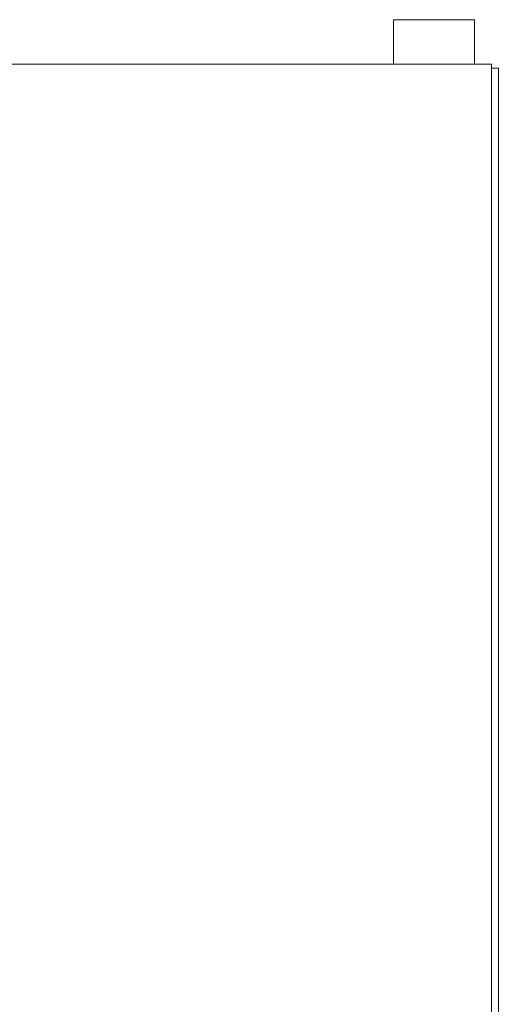
# Model space of a CAD drawing. Units: inches. Extents: x 83.4 to 133.3, y 130.6 to 173.2.
# Drawn here: x 110.9 to 118, y 158.6 to 173.2 of the extents above; entities that cross this region are included whole.
import ezdxf

# ---------------------------------------------------------------- set-up
doc = ezdxf.new("R2010")
doc.units = ezdxf.units.IN
doc.header["$MEASUREMENT"] = 0

msp = doc.modelspace()

# ---------------------------------------------------------------- linework, layer by layer
at = {"color": 7, "linetype": 'Continuous', "lineweight": 15}
for p, q in [((117.612, 173.152), (116.412, 173.152)), ((117.612, 173.152), (117.612, 173.057)), ((117.862, 172.497), (104.612, 172.497)), ((117.862, 155.024), (117.862, 172.497)), ((117.862, 172.437), (117.962, 172.437)), ((117.962, 153.613), (117.962, 172.437))]:
    msp.add_line(p, q, dxfattribs=at)
at = {"color": 7, "linetype": 'Continuous', "lineweight": 15, "flags": 128}
for points in [[(116.412, 172.497), (116.412, 172.498), (116.412, 172.611), (116.412, 172.717), (116.412, 172.814), (116.412, 172.9), (116.412, 172.975), (116.412, 173.037), (116.412, 173.087), (116.412, 173.123), (116.412, 173.145), (116.412, 173.152)], [(117.612, 172.497), (117.612, 172.498), (117.612, 172.611), (117.612, 172.717), (117.612, 172.814), (117.612, 172.9), (117.612, 172.975), (117.612, 173.037), (117.612, 173.087), (117.612, 173.123), (117.612, 173.145), (117.612, 173.152)], [(117.612, 173.057), (117.612, 173.05), (117.612, 173.028), (117.612, 172.993), (117.612, 172.944), (117.612, 172.882), (117.612, 172.809), (117.612, 172.724), (117.612, 172.63), (117.612, 172.527), (117.612, 172.497)], [(117.612, 172.897), (117.612, 172.89), (117.612, 172.869), (117.612, 172.834), (117.612, 172.786), (117.612, 172.725), (117.612, 172.653), (117.612, 172.571), (117.612, 172.497)]]:
    msp.add_lwpolyline(points, dxfattribs=at)

doc.saveas('drawing.dxf')
